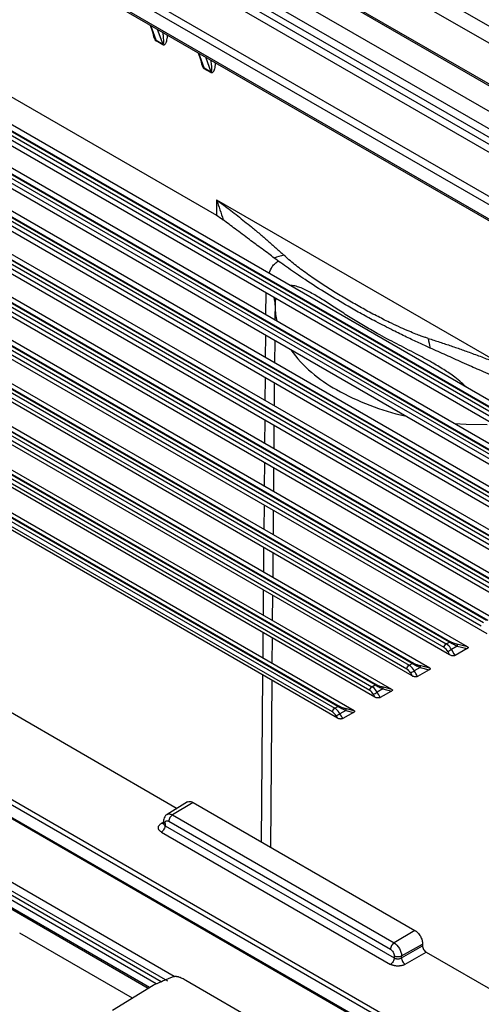
# Paper-space layout '_Isometric' of a CAD drawing. Units: millimetres. Extents: x -231 to 243, y -851 to 209.
# Drawn here: x -69 to -25, y -61 to 33 of the extents above; entities that cross this region are included whole.
import ezdxf

# ---------------------------------------------------------------- set-up
doc = ezdxf.new("R2010")
doc.units = ezdxf.units.MM

psp = doc.layouts.new('_Isometric')

# ---------------------------------------------------------------- linework, layer by layer
at = {"color": 7, "linetype": 'Continuous', "lineweight": 25}
for p, q in [((-124.406, 90.564), (23.921, 4.937)), ((23.215, 3.734), (-125.112, 89.361)), ((20.895, -1.478), (-132.194, 86.898)), ((-133.614, 86.05), (19.475, -2.326)), ((19.127, -2.935), (-133.961, 85.441)), ((20.902, 0.973), (-123.691, 84.444)), ((21.151, 0.984), (-123.463, 84.468)), ((-129.852, 82.434), (15.018, -1.198)), ((14.674, -1.805), (-130.197, 81.827)), ((-133.658, 79.614), (11.027, -3.911)), ((10.682, -4.517), (-134, 79.006)), ((-134.247, 77.799), (10.927, -6.008)), ((-134.143, 77.57), (11.031, -6.237)), ((-4.23, -14.629), (-150.941, 70.065)), ((-6.199, -15.538), (-152.515, 68.928)), ((-6.861, -14.597), (-151.826, 69.09)), ((-151.615, 69.449), (-6.65, -14.237)), ((-6.352, -14.065), (-151.32, 69.624)), ((-151.214, 69.653), (-6.245, -14.036)), ((-7.852, -16.667), (-154.47, 67.974)), ((-10.419, -16.651), (-155.339, 67.009)), ((-155.128, 67.369), (-10.208, -16.292)), ((-9.91, -16.119), (-154.833, 67.543)), ((-154.727, 67.573), (-9.804, -16.09)), ((-9.779, -17.553), (-156.004, 66.862)), ((-158.641, 65.289), (-13.766, -18.346)), ((-13.468, -18.173), (-158.346, 65.463)), ((-158.24, 65.492), (-13.362, -18.144)), ((-11.473, -18.705), (-158, 65.884)), ((-13.359, -19.567), (-159.494, 64.795)), ((-13.977, -18.705), (-158.851, 64.929)), ((-162.154, 63.208), (-17.324, -20.4)), ((-17.026, -20.227), (-161.859, 63.383)), ((-161.753, 63.412), (-16.92, -20.198)), ((-15.094, -20.742), (-161.529, 63.793)), ((-16.939, -21.582), (-162.983, 62.728)), ((-17.535, -20.759), (-162.364, 62.849)), ((-20.585, -22.281), (-165.372, 61.302)), ((-165.266, 61.332), (-20.478, -22.252)), ((-18.715, -22.78), (-165.059, 61.703)), ((-20.519, -23.596), (-166.473, 60.661)), ((-21.094, -22.813), (-165.877, 60.768)), ((-165.667, 61.128), (-20.883, -22.454)), ((-22.337, -24.817), (-168.588, 59.612)), ((-24.1, -25.611), (-169.963, 58.594)), ((-24.652, -24.867), (-169.39, 58.688)), ((-169.18, 59.048), (-24.441, -24.508)), ((-24.143, -24.335), (-168.885, 59.222)), ((-168.779, 59.252), (-24.036, -24.306)), ((-25.958, -26.855), (-172.118, 57.522)), ((-28.21, -26.922), (-172.903, 56.608)), ((-172.693, 56.968), (-27.999, -26.562)), ((-27.701, -26.39), (-172.398, 57.142)), ((-172.291, 57.171), (-27.595, -26.36)), ((-27.68, -27.625), (-173.452, 56.527)), ((-176.205, 54.887), (-31.557, -28.616)), ((-31.259, -28.444), (-175.91, 55.062)), ((-175.804, 55.091), (-31.153, -28.415)), ((-29.579, -28.892), (-175.647, 55.431)), ((-31.26, -29.64), (-176.942, 54.461)), ((-31.768, -28.976), (-176.416, 54.528)), ((-179.718, 52.807), (-35.115, -30.67)), ((-34.817, -30.498), (-179.423, 52.981)), ((-179.317, 53.011), (-34.711, -30.469)), ((-33.2, -30.93), (-179.177, 53.341)), ((-34.84, -31.654), (-180.431, 52.394)), ((-35.326, -31.03), (-179.929, 52.447)), ((-38.375, -32.552), (-182.936, 50.901)), ((-182.83, 50.931), (-38.269, -32.523)), ((-36.821, -32.967), (-182.706, 51.25)), ((-38.42, -33.669), (-183.921, 50.327)), ((-38.885, -33.084), (-183.442, 50.367)), ((-183.231, 50.727), (-38.674, -32.724)), ((-90.828, 38.028), (-50.004, 14.461)), ((-56.339, 32.655), (-55.917, 31.47)), ((-55.775, 31.207), (-56.279, 32.62)), ((-55.656, 32.26), (-55.134, 30.836)), ((-55.775, 31.207), (-55.134, 30.836)), ((-55.122, 30.761), (-55.764, 31.132)), ((-51.743, 30.002), (-51.321, 28.817)), ((-51.179, 28.553), (-51.683, 29.967)), ((-51.059, 29.607), (-50.538, 28.183)), ((-51.179, 28.553), (-50.538, 28.183)), ((-50.526, 28.108), (-51.167, 28.478)), ((-49.995, 15.933), (-22.428, 0.02)), ((-45.273, 7.019), (-45.291, 4.946)), ((-44.393, 6.11), (-44.43, 6.357)), ((-44.393, 6.11), (-44.407, 4.436)), ((-44.353, 6.488), (-44.393, 6.11)), ((-45.308, 2.958), (-45.326, 0.838)), ((-44.424, 2.448), (-44.442, 0.328)), ((-45.342, -1.104), (-45.361, -3.27)), ((-44.459, -1.614), (-44.477, -3.78)), ((-45.377, -5.165), (-45.395, -7.378)), ((-44.493, -5.675), (-44.512, -7.888)), ((-45.411, -9.226), (-45.43, -11.485)), ((-44.528, -9.736), (-44.547, -11.995)), ((-45.446, -13.288), (-45.465, -15.593)), ((-44.562, -13.798), (-44.582, -16.103)), ((-45.48, -17.349), (-45.5, -19.701)), ((-44.597, -17.859), (-44.617, -20.211)), ((-45.514, -21.411), (-45.535, -23.809)), ((-44.631, -21.921), (-44.651, -24.319)), ((-101.411, -24.909), (-0.554, -83.133)), ((-101.382, -24.812), (-0.717, -82.923)), ((-45.549, -25.472), (-45.57, -27.917)), ((-44.666, -25.982), (-44.686, -28.427)), ((-27.999, -26.562), (-27.701, -26.39)), ((-27.864, -27.293), (-27.68, -27.625)), ((-26.948, -26.771), (-27.504, -27.093)), ((-26.006, -27.013), (-27.165, -27.67)), ((-25.958, -26.855), (-26.991, -26.583)), ((-26.948, -26.771), (-26.005, -27.012)), ((-78.897, -27.799), (-53.767, -42.307)), ((-31.557, -28.616), (-31.259, -28.444)), ((-30.506, -28.826), (-31.062, -29.147)), ((-29.627, -29.05), (-30.745, -29.685)), ((-29.579, -28.892), (-30.549, -28.638)), ((-30.506, -28.826), (-29.626, -29.049)), ((-45.583, -29.534), (-45.719, -45.5)), ((-44.7, -30.043), (-44.835, -46.01)), ((-31.422, -29.348), (-31.26, -29.64)), ((-35.115, -30.67), (-34.817, -30.498)), ((-34.064, -30.88), (-34.62, -31.201)), ((-33.248, -31.088), (-34.325, -31.699)), ((-33.2, -30.93), (-34.107, -30.692)), ((-34.064, -30.88), (-33.248, -31.087)), ((-55.272, -58.906), (-102.025, -31.916)), ((-54.659, -58.835), (-101.348, -31.882)), ((-54.041, -58.39), (-101.003, -31.279)), ((-11.25, -75.666), (-86.967, -31.956)), ((-11.042, -75.301), (-86.758, -31.591)), ((-34.98, -31.402), (-34.84, -31.654)), ((-38.674, -32.724), (-38.376, -32.552)), ((-37.622, -32.934), (-38.179, -33.255)), ((-36.821, -32.967), (-37.666, -32.746)), ((-37.622, -32.934), (-36.869, -33.125)), ((-38.539, -33.456), (-38.42, -33.669)), ((-36.869, -33.126), (-37.905, -33.713)), ((-55.751, -59.113), (-85.381, -42.009)), ((-52.756, -41.694), (-54.721, -42.885)), ((-52.224, -41.745), (-54.211, -42.932)), ((-52.224, -41.745), (-31.011, -53.991)), ((-56.405, -59.459), (-85.381, -42.732)), ((-56.524, -59.533), (-85.381, -42.874)), ((-54.211, -42.932), (-32.998, -55.178)), ((-55.064, -43.619), (-55.277, -43.751)), ((-55.064, -43.544), (-55.064, -43.765)), ((-55.064, -43.756), (-55.039, -43.764)), ((-54.918, -43.748), (-54.918, -43.965)), ((-54.918, -43.965), (-32.985, -56.627)), ((-54.558, -43.54), (-33.345, -55.787)), ((-55.265, -44.574), (-33.333, -57.235)), ((-58.037, -60.47), (-68.826, -54.242)), ((-31.011, -53.991), (-32.998, -55.178)), ((-32.284, -56.413), (-30.272, -55.291)), ((-32.284, -56.616), (-30.274, -55.456)), ((-30.272, -55.291), (-30.274, -55.456)), ((-32.985, -56.41), (-32.985, -56.627)), ((-32.284, -56.616), (-32.284, -56.413)), ((-31.931, -57.228), (-29.925, -56.07)), ((-29.925, -56.07), (-4.722, -70.62)), ((-56.068, -59.25), (-59.947, -61.652)), ((-52.912, -58.764), (-36.608, -68.176))]:
    psp.add_line(p, q, dxfattribs=at)
at = {"color": 7, "linetype": 'Continuous', "lineweight": 25, "flags": 128}
for points in [[(-44.191, 4.311), (-44.319, 4.955), (-44.393, 6.11)], [(-24.092, -5.609), (-26.087, -5.567), (-27.209, -5.492)]]:
    psp.add_lwpolyline(points, dxfattribs=at)
at = {"color": 7, "linetype": 'Continuous', "lineweight": 25}
for centre, radius, start, end in [((-55.981, 31.136), 0.218, 358.76626, 18.81348), ((-55.34, 30.766), 0.218, 358.76627, 18.81348), ((-50.744, 28.113), 0.218, 358.76606, 18.82152), ((-31.942, 9.782), 13.692, 216.88251, 241.35786), ((-26.552, 19.139), 24.489, 240.78398, 257.22611), ((-28.727, -27.75), 0.976, 27.85244, 58.00044), ((-32.286, -29.804), 0.976, 27.85244, 58.00044), ((-35.844, -31.858), 0.976, 27.85244, 58.00044), ((-39.402, -33.912), 0.976, 27.85244, 58.00044)]:
    psp.add_arc(centre, radius, start, end, dxfattribs=at)
for points, knots in [([(-56.103, 32.128), (-56.097, 32.014), (-56.084, 31.77), (-55.987, 31.46), (-55.884, 31.262), (-55.827, 31.179), (-55.784, 31.147), (-55.764, 31.132)], [0, 0, 0, 0, 0.347882, 0.743434, 0.843127, 0.926963, 1, 1, 1, 1]), ([(-55.916, 31.471), (-55.908, 31.447), (-55.888, 31.389), (-55.855, 31.312), (-55.819, 31.252), (-55.795, 31.223), (-55.782, 31.212), (-55.775, 31.207)], [0, 0, 0, 0, 0.272949, 0.652449, 0.836935, 0.919702, 1, 1, 1, 1]), ([(-55.134, 30.836), (-55.129, 30.835), (-55.118, 30.832), (-55.104, 30.834), (-55.091, 30.841), (-55.079, 30.854), (-55.069, 30.879), (-55.059, 30.917), (-55.05, 30.975), (-55.04, 31.079), (-55.042, 31.267), (-55.063, 31.573), (-55.097, 31.829), (-55.117, 31.976)], [0, 0, 0, 0, 0.014467, 0.029455, 0.045539, 0.063189, 0.089869, 0.129956, 0.181774, 0.256739, 0.411046, 0.658741, 1, 1, 1, 1]), ([(-54.714, 31.717), (-54.718, 31.596), (-54.726, 31.383), (-54.787, 31.135), (-54.842, 30.945), (-54.912, 30.835), (-54.966, 30.768), (-55.012, 30.741), (-55.064, 30.743), (-55.102, 30.755), (-55.122, 30.761)], [0, 0, 0, 0, 0.2727382, 0.4791786, 0.6432969, 0.7823246, 0.8544688, 0.900761, 0.9461596, 1, 1, 1, 1]), ([(-51.519, 29.371), (-51.512, 29.333), (-51.505, 29.285), (-51.482, 29.161), (-51.44, 28.977), (-51.368, 28.748), (-51.276, 28.588), (-51.216, 28.512), (-51.183, 28.489), (-51.167, 28.478)], [0, 0, 0, 0, 0.124185, 0.156153, 0.404194, 0.718276, 0.865434, 0.937319, 1, 1, 1, 1]), ([(-50.538, 28.183), (-50.532, 28.181), (-50.522, 28.178), (-50.508, 28.181), (-50.495, 28.188), (-50.483, 28.201), (-50.473, 28.226), (-50.463, 28.264), (-50.454, 28.322), (-50.444, 28.426), (-50.446, 28.614), (-50.466, 28.92), (-50.501, 29.175), (-50.52, 29.323)], [0, 0, 0, 0, 0.014386, 0.029345, 0.045472, 0.063242, 0.0901, 0.130187, 0.181452, 0.256857, 0.41062, 0.658275, 1, 1, 1, 1]), ([(-51.319, 28.818), (-51.312, 28.794), (-51.292, 28.736), (-51.259, 28.66), (-51.224, 28.599), (-51.199, 28.57), (-51.186, 28.559), (-51.179, 28.553)], [0, 0, 0, 0, 0.267594, 0.649016, 0.835139, 0.909278, 1, 1, 1, 1]), ([(-50.118, 29.064), (-50.122, 28.942), (-50.129, 28.73), (-50.191, 28.482), (-50.246, 28.292), (-50.316, 28.182), (-50.37, 28.114), (-50.416, 28.088), (-50.468, 28.09), (-50.506, 28.102), (-50.526, 28.108)], [0, 0, 0, 0, 0.272733, 0.479186, 0.643297, 0.782335, 0.854475, 0.900764, 0.946161, 1, 1, 1, 1]), ([(-49.995, 15.933), (-49.764, 15.763), (-49.305, 15.423), (-48.626, 14.907), (-47.958, 14.389), (-47.301, 13.867), (-46.598, 13.299), (-45.854, 12.68), (-45.07, 12.007), (-44.3, 11.327), (-43.802, 10.872), (-43.552, 10.644)], [0, 0, 0, 0, 0.100524, 0.200692, 0.300507, 0.399967, 0.499075, 0.623431, 0.748366, 0.873886, 1, 1, 1, 1]), ([(-44.463, 10.357), (-44.64, 10.491), (-45.03, 10.785), (-45.624, 11.226), (-46.241, 11.683), (-47.101, 12.318), (-48.15, 13.096), (-48.976, 13.734), (-49.359, 14.029)], [0, 0, 0, 0, 0.109205, 0.239166, 0.361848, 0.484531, 0.761398, 1, 1, 1, 1]), ([(-37.083, 6.145), (-37.292, 6.267), (-37.71, 6.51), (-38.327, 6.881), (-38.934, 7.255), (-39.529, 7.632), (-40.11, 8.012), (-40.708, 8.416), (-41.319, 8.844), (-41.934, 9.296), (-42.513, 9.746), (-43.052, 10.189), (-43.389, 10.496), (-43.552, 10.644)], [0, 0, 0, 0, 0.09083, 0.181394, 0.271424, 0.360651, 0.448786, 0.535486, 0.636239, 0.733878, 0.827626, 0.916672, 1, 1, 1, 1]), ([(-44.963, 8.885), (-44.872, 9.117), (-44.725, 9.496), (-44.393, 9.864), (-44.169, 10.002), (-44.061, 10.07)], [0, 0, 0, 0, 0.447609, 0.731464, 1, 1, 1, 1]), ([(-29.542, 1.744), (-29.717, 1.821), (-30.077, 1.981), (-30.627, 2.235), (-31.207, 2.507), (-31.815, 2.8), (-32.452, 3.113), (-33.16, 3.467), (-33.926, 3.857), (-34.93, 4.378), (-36.096, 5.004), (-37.672, 5.889), (-39.486, 6.977), (-41.11, 8.021), (-42.325, 8.834), (-43.101, 9.369), (-43.812, 9.872), (-44.255, 10.202), (-44.463, 10.357)], [0, 0, 0, 0, 0.0311735, 0.0644314, 0.0997792, 0.1372214, 0.1767621, 0.2184044, 0.270033, 0.3215671, 0.4098534, 0.4957793, 0.6334847, 0.7805418, 0.8404791, 0.8973634, 0.9517743, 1, 1, 1, 1]), ([(-26.041, -2.038), (-26.204, -1.88), (-26.575, -1.521), (-27.307, -0.936), (-28.27, -0.285), (-29.526, 0.451), (-31.038, 1.269), (-32.792, 2.163), (-34.463, 3.047), (-35.934, 3.895), (-37.216, 4.674), (-38.44, 5.466), (-39.605, 6.237), (-40.727, 6.917), (-41.588, 7.386), (-42.252, 7.635), (-42.662, 7.732), (-42.886, 7.728), (-42.957, 7.727)], [0, 0, 0, 0, 0.0281104, 0.0638295, 0.118215, 0.177702, 0.2560378, 0.3522875, 0.4541212, 0.530043, 0.6062307, 0.6838712, 0.7609557, 0.8363786, 0.9110334, 0.9454383, 0.9826367, 1, 1, 1, 1]), ([(-44.43, 6.357), (-44.433, 6.389), (-44.438, 6.465), (-44.483, 6.536), (-44.508, 6.578)], [0, 0, 0, 0, 0.425, 1, 1, 1, 1]), ([(-29.747, 2.675), (-29.839, 2.704), (-30.062, 2.774), (-30.455, 2.911), (-30.971, 3.104), (-31.616, 3.366), (-32.397, 3.708), (-33.39, 4.172), (-34.548, 4.753), (-35.823, 5.43), (-36.661, 5.906), (-37.083, 6.145)], [0, 0, 0, 0, 0.035346, 0.08566, 0.152394, 0.236957, 0.340673, 0.464467, 0.639325, 0.818598, 1, 1, 1, 1]), ([(-29.747, 2.675), (-29.559, 2.615), (-29.182, 2.494), (-28.626, 2.313), (-28.077, 2.132), (-27.535, 1.951), (-27.002, 1.768), (-26.475, 1.583), (-25.726, 1.314), (-24.759, 0.954), (-23.583, 0.498), (-22.814, 0.179), (-22.428, 0.02)], [0, 0, 0, 0, 0.0727278, 0.1451502, 0.2172685, 0.2890841, 0.3605984, 0.4318127, 0.5027286, 0.667531, 0.8332871, 1, 1, 1, 1]), ([(-23.183, -1.082), (-23.454, -0.966), (-24.017, -0.724), (-24.822, -0.369), (-25.648, -0.002), (-26.441, 0.354), (-27.248, 0.718), (-28.02, 1.066), (-28.783, 1.409), (-29.291, 1.633), (-29.542, 1.744)], [0, 0, 0, 0, 0.125995, 0.262436, 0.378539, 0.51561, 0.638296, 0.760981, 0.881821, 1, 1, 1, 1]), ([(-27.595, -26.36), (-27.574, -26.371), (-27.532, -26.393), (-27.45, -26.431), (-27.364, -26.468), (-27.273, -26.499), (-27.192, -26.525), (-27.095, -26.554), (-27.027, -26.573), (-26.991, -26.583)], [0, 0, 0, 0, 0.116715, 0.231611, 0.425943, 0.529096, 0.658701, 0.819664, 1, 1, 1, 1]), ([(-28.21, -26.922), (-28.208, -26.858), (-28.185, -26.783), (-28.107, -26.65), (-28.054, -26.594), (-27.999, -26.562)], [0, 0, 0, 0, 0.5, 0.5, 1, 1, 1, 1]), ([(-27.864, -27.293), (-27.824, -27.271), (-27.763, -27.236), (-27.63, -27.162), (-27.56, -27.123), (-27.504, -27.093)], [0, 0, 0, 0, 0.5, 0.5, 1, 1, 1, 1]), ([(-27.701, -26.39), (-27.683, -26.399), (-27.647, -26.417), (-27.589, -26.448), (-27.527, -26.484), (-27.46, -26.522), (-27.388, -26.564), (-27.304, -26.602), (-27.201, -26.649), (-27.077, -26.707), (-26.992, -26.749), (-26.948, -26.771)], [0, 0, 0, 0, 0.079652, 0.161301, 0.245099, 0.340456, 0.433183, 0.529187, 0.655029, 0.822836, 1, 1, 1, 1]), ([(-25.958, -26.855), (-25.949, -26.86), (-25.932, -26.871), (-25.917, -26.892), (-25.912, -26.913), (-25.918, -26.942), (-25.948, -26.977), (-25.985, -27), (-26.006, -27.013)], [0, 0, 0, 0, 0.125326, 0.242209, 0.359277, 0.48512, 0.711, 1, 1, 1, 1]), ([(-27.165, -27.67), (-27.176, -27.676), (-27.198, -27.689), (-27.239, -27.702), (-27.285, -27.71), (-27.335, -27.714), (-27.422, -27.712), (-27.551, -27.69), (-27.635, -27.648), (-27.68, -27.625)], [0, 0, 0, 0, 0.080863, 0.16029, 0.241552, 0.327715, 0.421362, 0.695818, 1, 1, 1, 1]), ([(-31.768, -28.976), (-31.767, -28.912), (-31.743, -28.837), (-31.666, -28.705), (-31.612, -28.648), (-31.557, -28.616)], [0, 0, 0, 0, 0.5, 0.5, 1, 1, 1, 1]), ([(-31.422, -29.348), (-31.383, -29.325), (-31.321, -29.29), (-31.188, -29.216), (-31.118, -29.177), (-31.062, -29.147)], [0, 0, 0, 0, 0.5, 0.5, 1, 1, 1, 1]), ([(-31.259, -28.444), (-31.241, -28.453), (-31.205, -28.471), (-31.148, -28.503), (-31.085, -28.538), (-31.018, -28.576), (-30.947, -28.618), (-30.862, -28.657), (-30.759, -28.703), (-30.636, -28.761), (-30.55, -28.804), (-30.506, -28.826)], [0, 0, 0, 0, 0.079652, 0.161301, 0.245099, 0.340456, 0.433183, 0.529187, 0.655029, 0.822836, 1, 1, 1, 1]), ([(-31.153, -28.415), (-31.132, -28.425), (-31.09, -28.447), (-31.008, -28.486), (-30.922, -28.522), (-30.831, -28.553), (-30.75, -28.579), (-30.653, -28.608), (-30.585, -28.627), (-30.549, -28.638)], [0, 0, 0, 0, 0.116715, 0.231611, 0.425943, 0.529096, 0.658701, 0.819664, 1, 1, 1, 1]), ([(-29.579, -28.892), (-29.57, -28.898), (-29.553, -28.909), (-29.538, -28.929), (-29.533, -28.951), (-29.539, -28.979), (-29.569, -29.015), (-29.606, -29.038), (-29.627, -29.05)], [0, 0, 0, 0, 0.12532, 0.242192, 0.359245, 0.485069, 0.711316, 1, 1, 1, 1]), ([(-30.745, -29.685), (-30.756, -29.691), (-30.779, -29.703), (-30.82, -29.716), (-30.865, -29.725), (-30.915, -29.728), (-31.003, -29.727), (-31.131, -29.705), (-31.216, -29.662), (-31.26, -29.64)], [0, 0, 0, 0, 0.080919, 0.160372, 0.241629, 0.327756, 0.421342, 0.695809, 1, 1, 1, 1]), ([(-35.326, -31.03), (-35.325, -30.966), (-35.301, -30.891), (-35.224, -30.759), (-35.17, -30.702), (-35.116, -30.67)], [0, 0, 0, 0, 0.5, 0.5, 1, 1, 1, 1]), ([(-34.817, -30.498), (-34.799, -30.507), (-34.763, -30.526), (-34.706, -30.557), (-34.644, -30.592), (-34.576, -30.63), (-34.505, -30.672), (-34.421, -30.711), (-34.317, -30.758), (-34.194, -30.815), (-34.108, -30.858), (-34.064, -30.88)], [0, 0, 0, 0, 0.079652, 0.161301, 0.245099, 0.340456, 0.433183, 0.529187, 0.655029, 0.822836, 1, 1, 1, 1]), ([(-34.711, -30.469), (-34.69, -30.479), (-34.649, -30.501), (-34.566, -30.54), (-34.48, -30.576), (-34.39, -30.607), (-34.308, -30.633), (-34.212, -30.662), (-34.143, -30.682), (-34.107, -30.692)], [0, 0, 0, 0, 0.116715, 0.231611, 0.425943, 0.529096, 0.658701, 0.819664, 1, 1, 1, 1]), ([(-33.2, -30.93), (-33.191, -30.936), (-33.175, -30.947), (-33.159, -30.967), (-33.154, -30.989), (-33.161, -31.017), (-33.19, -31.053), (-33.228, -31.075), (-33.248, -31.088)], [0, 0, 0, 0, 0.125315, 0.242176, 0.359213, 0.485018, 0.711631, 1, 1, 1, 1]), ([(-34.98, -31.402), (-34.941, -31.379), (-34.879, -31.344), (-34.747, -31.27), (-34.676, -31.231), (-34.62, -31.201)], [0, 0, 0, 0, 0.5, 0.5, 1, 1, 1, 1]), ([(-34.325, -31.699), (-34.337, -31.705), (-34.359, -31.718), (-34.4, -31.731), (-34.445, -31.739), (-34.495, -31.743), (-34.583, -31.741), (-34.711, -31.719), (-34.796, -31.676), (-34.84, -31.654)], [0, 0, 0, 0, 0.080975, 0.160454, 0.241706, 0.327798, 0.421321, 0.695799, 1, 1, 1, 1]), ([(-38.884, -33.084), (-38.883, -33.02), (-38.86, -32.945), (-38.782, -32.813), (-38.728, -32.756), (-38.674, -32.724)], [0, 0, 0, 0, 0.5, 0.5, 1, 1, 1, 1]), ([(-38.375, -32.552), (-38.358, -32.561), (-38.321, -32.58), (-38.264, -32.611), (-38.202, -32.646), (-38.134, -32.684), (-38.063, -32.726), (-37.979, -32.765), (-37.875, -32.812), (-37.752, -32.869), (-37.666, -32.912), (-37.622, -32.934)], [0, 0, 0, 0, 0.079652, 0.161301, 0.245099, 0.340456, 0.433183, 0.529187, 0.655029, 0.822836, 1, 1, 1, 1]), ([(-38.269, -32.523), (-38.248, -32.534), (-38.207, -32.555), (-38.124, -32.594), (-38.038, -32.63), (-37.948, -32.662), (-37.866, -32.688), (-37.77, -32.716), (-37.702, -32.736), (-37.666, -32.746)], [0, 0, 0, 0, 0.116715, 0.231611, 0.425943, 0.529096, 0.658701, 0.819664, 1, 1, 1, 1]), ([(-36.821, -32.967), (-36.813, -32.973), (-36.796, -32.984), (-36.781, -33.004), (-36.776, -33.026), (-36.782, -33.055), (-36.811, -33.09), (-36.849, -33.113), (-36.869, -33.126)], [0, 0, 0, 0, 0.125309, 0.242159, 0.35918, 0.484967, 0.711947, 1, 1, 1, 1]), ([(-38.539, -33.456), (-38.499, -33.433), (-38.438, -33.398), (-38.305, -33.324), (-38.234, -33.285), (-38.179, -33.255)], [0, 0, 0, 0, 0.5, 0.5, 1, 1, 1, 1]), ([(-37.905, -33.713), (-37.917, -33.72), (-37.939, -33.732), (-37.98, -33.745), (-38.026, -33.754), (-38.076, -33.757), (-38.163, -33.755), (-38.291, -33.734), (-38.376, -33.691), (-38.42, -33.669)], [0, 0, 0, 0, 0.08103, 0.160535, 0.241783, 0.327839, 0.4213, 0.69579, 1, 1, 1, 1]), ([(-52.761, -41.7), (-52.759, -41.698), (-52.703, -41.633), (-52.512, -41.623), (-52.32, -41.704), (-52.224, -41.745)], [0, 0, 0, 0, 0.0152945, 0.5076616, 1, 1, 1, 1]), ([(-54.72, -42.895), (-54.739, -42.904), (-54.837, -42.947), (-54.958, -43.107), (-55.051, -43.324), (-55.06, -43.476), (-55.064, -43.544)], [0, 0, 0, 0, 0.0799198, 0.4162168, 0.7356152, 1, 1, 1, 1]), ([(-54.722, -42.889), (-54.72, -42.887), (-54.666, -42.824), (-54.485, -42.815), (-54.302, -42.893), (-54.211, -42.932)], [0, 0, 0, 0, 0.02115, 0.510575, 1, 1, 1, 1]), ([(-54.211, -42.932), (-54.302, -42.986), (-54.393, -43.083), (-54.521, -43.308), (-54.558, -43.435), (-54.558, -43.54)], [0, 0, 0, 0, 0.5, 0.5, 1, 1, 1, 1]), ([(-55.265, -44.574), (-55.288, -44.56), (-55.334, -44.532), (-55.395, -44.483), (-55.451, -44.428), (-55.498, -44.367), (-55.533, -44.299), (-55.555, -44.226), (-55.561, -44.148), (-55.549, -44.067), (-55.516, -43.984), (-55.46, -43.902), (-55.382, -43.822), (-55.313, -43.775), (-55.277, -43.751)], [0, 0, 0, 0, 0.0632208, 0.1301157, 0.2006779, 0.2749085, 0.3527982, 0.4343385, 0.5195239, 0.6083486, 0.7008089, 0.7969045, 0.8966347, 1, 1, 1, 1]), ([(-54.918, -43.965), (-54.918, -44.013), (-54.925, -44.068), (-54.959, -44.187), (-54.985, -44.25), (-55.053, -44.369), (-55.094, -44.424), (-55.179, -44.514), (-55.224, -44.549), (-55.265, -44.574)], [0, 0, 0, 0, 0.25, 0.25, 0.5, 0.5, 0.75, 0.75, 1, 1, 1, 1]), ([(-55.063, -43.544), (-55.064, -43.545), (-55.076, -43.582), (-55.035, -43.66), (-54.957, -43.719), (-54.918, -43.748)], [0, 0, 0, 0, 0.011015, 0.505508, 1, 1, 1, 1]), ([(-55.062, -43.756), (-55.062, -43.767), (-55.063, -43.814), (-55.022, -43.892), (-54.951, -43.942), (-54.918, -43.965)], [0, 0, 0, 0, 0.145271, 0.604729, 1, 1, 1, 1]), ([(-54.918, -43.748), (-54.918, -43.639), (-54.879, -43.554), (-54.746, -43.477), (-54.652, -43.486), (-54.558, -43.54)], [0, 0, 0, 0, 0.5, 0.5, 1, 1, 1, 1]), ([(-31.011, -53.991), (-30.986, -54.006), (-30.937, -54.036), (-30.864, -54.091), (-30.794, -54.153), (-30.702, -54.244), (-30.594, -54.374), (-30.482, -54.549), (-30.389, -54.735), (-30.322, -54.925), (-30.278, -55.116), (-30.274, -55.233), (-30.272, -55.291)], [0, 0, 0, 0, 0.063324, 0.125725, 0.187823, 0.250244, 0.375719, 0.500134, 0.624226, 0.750034, 0.874263, 1, 1, 1, 1]), ([(-32.998, -55.178), (-33.089, -55.233), (-33.179, -55.329), (-33.308, -55.554), (-33.345, -55.681), (-33.345, -55.787)], [0, 0, 0, 0, 0.5, 0.5, 1, 1, 1, 1]), ([(-32.998, -55.178), (-32.811, -55.286), (-32.625, -55.481), (-32.361, -55.939), (-32.284, -56.197), (-32.284, -56.413)], [0, 0, 0, 0, 0.5, 0.5, 1, 1, 1, 1]), ([(-30.274, -55.456), (-30.274, -55.474), (-30.273, -55.511), (-30.265, -55.569), (-30.251, -55.627), (-30.231, -55.686), (-30.205, -55.746), (-30.154, -55.843), (-30.064, -55.974), (-29.971, -56.038), (-29.925, -56.07)], [0, 0, 0, 0, 0.085068, 0.167553, 0.248921, 0.330698, 0.414389, 0.5014, 0.751145, 1, 1, 1, 1]), ([(-33.345, -55.787), (-33.251, -55.841), (-33.157, -55.94), (-33.024, -56.17), (-32.985, -56.301), (-32.985, -56.41)], [0, 0, 0, 0, 0.5, 0.5, 1, 1, 1, 1]), ([(-32.985, -56.41), (-32.894, -56.462), (-32.766, -56.493), (-32.507, -56.495), (-32.378, -56.465), (-32.284, -56.413)], [0, 0, 0, 0, 0.5, 0.5, 1, 1, 1, 1]), ([(-32.985, -56.627), (-32.985, -56.732), (-33.023, -56.859), (-33.151, -57.084), (-33.241, -57.181), (-33.333, -57.235)], [0, 0, 0, 0, 0.5, 0.5, 1, 1, 1, 1]), ([(-31.931, -57.228), (-31.956, -57.242), (-32.006, -57.269), (-32.088, -57.304), (-32.173, -57.333), (-32.26, -57.357), (-32.349, -57.376), (-32.437, -57.389), (-32.525, -57.397), (-32.611, -57.401), (-32.695, -57.4), (-32.777, -57.396), (-32.855, -57.388), (-32.929, -57.376), (-33, -57.362), (-33.066, -57.345), (-33.128, -57.326), (-33.186, -57.306), (-33.239, -57.284), (-33.288, -57.26), (-33.318, -57.244), (-33.333, -57.235)], [0, 0, 0, 0, 0.065803, 0.13015, 0.193037, 0.254465, 0.314431, 0.372933, 0.429972, 0.485543, 0.539646, 0.592281, 0.643448, 0.693145, 0.741375, 0.788139, 0.833437, 0.877272, 0.919643, 0.960552, 1, 1, 1, 1]), ([(-32.985, -56.627), (-32.969, -56.635), (-32.936, -56.653), (-32.876, -56.675), (-32.806, -56.693), (-32.728, -56.704), (-32.642, -56.708), (-32.55, -56.703), (-32.457, -56.686), (-32.364, -56.659), (-32.311, -56.631), (-32.284, -56.616)], [0, 0, 0, 0, 0.0850795, 0.1766682, 0.2747665, 0.3793738, 0.4904894, 0.6081117, 0.7322391, 0.8628693, 1, 1, 1, 1]), ([(-32.284, -56.616), (-32.284, -56.664), (-32.275, -56.72), (-32.24, -56.84), (-32.213, -56.903), (-32.144, -57.023), (-32.102, -57.078), (-32.016, -57.169), (-31.972, -57.204), (-31.931, -57.228)], [0, 0, 0, 0, 0.25, 0.25, 0.5, 0.5, 0.75, 0.75, 1, 1, 1, 1]), ([(-54.146, -58.419), (-54.458, -58.552), (-55.102, -58.827), (-55.739, -59.106), (-56.068, -59.25)], [0, 0, 0, 0, 0.484444, 1, 1, 1, 1]), ([(-54.146, -58.419), (-54.131, -58.413), (-54.1, -58.402), (-54.048, -58.39), (-53.994, -58.382), (-53.937, -58.379), (-53.877, -58.38), (-53.816, -58.384), (-53.754, -58.393), (-53.691, -58.405), (-53.589, -58.43), (-53.454, -58.478), (-53.279, -58.558), (-53.1, -58.656), (-52.975, -58.728), (-52.913, -58.764)], [0, 0, 0, 0, 0.0373931, 0.0747774, 0.1126305, 0.151372, 0.1913468, 0.232821, 0.275986, 0.3209681, 0.3678407, 0.5015803, 0.6410162, 0.8211148, 1, 1, 1, 1])]:
    psp.add_open_spline(points, degree=3, knots=knots, dxfattribs=at)
for points in [[(-51.179, 28.553), (-51.171, 28.532), (-51.167, 28.506), (-51.167, 28.478)], [(-49.995, 15.933), (-49.999, 15.443), (-50, 14.951), (-50.004, 14.461)], [(-49.995, 15.933), (-49.764, 15.305), (-49.552, 14.67), (-49.359, 14.029)], [(-50.004, 14.461), (-49.771, 14.326), (-49.555, 14.181), (-49.359, 14.029)], [(-43.552, 10.644), (-43.866, 10.557), (-44.171, 10.46), (-44.463, 10.357)], [(-29.748, 2.675), (-29.69, 2.377), (-29.622, 2.066), (-29.542, 1.744)], [(-27.595, -26.36), (-27.626, -26.358), (-27.663, -26.368), (-27.701, -26.39)], [(-27.874, -26.648), (-27.915, -26.615), (-27.957, -26.587), (-27.999, -26.562)], [(-27.504, -27.093), (-27.603, -26.916), (-27.734, -26.759), (-27.874, -26.648)], [(-27.166, -27.672), (-27.279, -27.478), (-27.391, -27.285), (-27.504, -27.093)], [(-26.991, -26.583), (-26.959, -26.615), (-26.942, -26.686), (-26.948, -26.771)], [(-31.432, -28.702), (-31.473, -28.669), (-31.515, -28.641), (-31.557, -28.616)], [(-31.062, -29.147), (-31.161, -28.97), (-31.292, -28.813), (-31.432, -28.702)], [(-31.153, -28.415), (-31.184, -28.412), (-31.221, -28.422), (-31.259, -28.444)], [(-30.746, -29.686), (-30.851, -29.506), (-30.957, -29.326), (-31.062, -29.147)], [(-30.549, -28.638), (-30.517, -28.669), (-30.5, -28.74), (-30.506, -28.826)], [(-34.99, -30.756), (-35.031, -30.724), (-35.073, -30.695), (-35.115, -30.67)], [(-34.62, -31.201), (-34.719, -31.025), (-34.85, -30.867), (-34.99, -30.756)], [(-34.711, -30.469), (-34.742, -30.466), (-34.78, -30.476), (-34.817, -30.498)], [(-34.107, -30.692), (-34.075, -30.723), (-34.059, -30.794), (-34.064, -30.88)], [(-34.326, -31.7), (-34.424, -31.534), (-34.522, -31.367), (-34.62, -31.201)], [(-38.548, -32.81), (-38.589, -32.778), (-38.631, -32.749), (-38.674, -32.724)], [(-38.179, -33.255), (-38.278, -33.079), (-38.408, -32.921), (-38.548, -32.81)], [(-38.269, -32.523), (-38.3, -32.52), (-38.338, -32.53), (-38.375, -32.552)], [(-37.666, -32.746), (-37.633, -32.777), (-37.617, -32.849), (-37.622, -32.934)], [(-37.907, -33.715), (-37.997, -33.561), (-38.088, -33.408), (-38.179, -33.255)], [(-55.025, -43.774), (-55.09, -43.812), (-55.183, -43.803), (-55.277, -43.751)]]:
    psp.add_open_spline(points, degree=3, dxfattribs=at)

doc.saveas('drawing.dxf')
